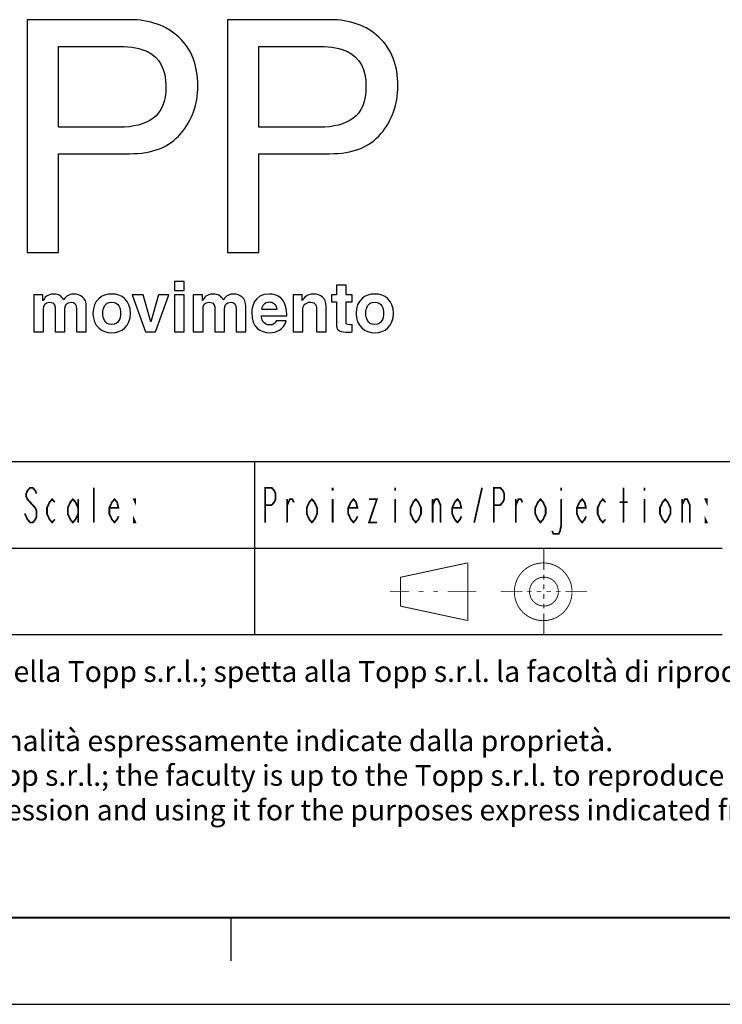
# Model space of a CAD drawing. Extents: x 1 to 595, y -466 to -46.
# Drawn here: x 434 to 474, y -466 to -409 of the extents above; entities that cross this region are included whole.
import ezdxf

# ---------------------------------------------------------------- set-up
doc = ezdxf.new("R2010")
doc.units = 0
doc.header["$MEASUREMENT"] = 0
doc.layers.get('0').update_dxf_attribs({"linetype": 'CONTINUOUS'})
doc.layers.add('Layer 1', color=7, linetype='CONTINUOUS')

msp = doc.modelspace()

# ---------------------------------------------------------------- linework, layer by layer
at = {"linetype": 'Continuous'}
for p, q in [((474.448, -434.909), (389.449, -434.909)), ((447.448, -444.909), (447.448, -434.909)), ((589.448, -434.909), (474.448, -434.909)), ((434.323, -436.575), (434.248, -436.742)), ((434.473, -436.409), (434.323, -436.575)), ((434.623, -436.409), (434.473, -436.409)), ((434.773, -436.575), (434.623, -436.409)), ((434.848, -436.742), (434.773, -436.575)), ((438.148, -438.409), (438.148, -436.409)), ((448.048, -438.409), (448.048, -436.409)), ((448.048, -436.409), (448.423, -436.409)), ((448.423, -436.409), (448.573, -436.575)), ((448.573, -436.575), (448.648, -436.742)), ((451.948, -436.409), (451.948, -436.575)), ((455.548, -436.409), (455.548, -436.575)), ((460.123, -438.409), (460.573, -436.409)), ((461.248, -438.409), (461.248, -436.409)), ((461.248, -436.409), (461.623, -436.409)), ((461.623, -436.409), (461.773, -436.575)), ((461.773, -436.575), (461.848, -436.742)), ((465.148, -436.409), (465.148, -436.575)), ((468.748, -438.409), (468.748, -436.409)), ((469.948, -436.409), (469.948, -436.575)), ((434.248, -436.742), (434.248, -436.909)), ((434.248, -436.909), (434.323, -437.075)), ((434.323, -437.075), (434.473, -437.242)), ((435.598, -437.242), (435.748, -437.075)), ((435.748, -437.075), (435.898, -437.242)), ((436.798, -437.242), (436.948, -437.075)), ((436.948, -437.075), (437.098, -437.242)), ((437.248, -437.075), (437.248, -438.409)), ((439.198, -437.242), (439.348, -437.075)), ((439.348, -437.075), (439.498, -437.242)), ((440.548, -437.242), (440.473, -437.075)), ((440.473, -437.075), (440.548, -437.075)), ((440.548, -437.075), (440.548, -437.242)), ((448.648, -437.075), (448.573, -437.242)), ((448.648, -436.742), (448.648, -437.075)), ((449.323, -438.409), (449.323, -437.075)), ((449.323, -437.409), (449.473, -437.075)), ((449.473, -437.075), (449.623, -437.075)), ((449.623, -437.075), (449.698, -437.242)), ((450.598, -437.242), (450.748, -437.075)), ((450.748, -437.075), (450.898, -437.242)), ((451.948, -437.075), (451.948, -438.409)), ((452.998, -437.242), (453.148, -437.075)), ((453.148, -437.075), (453.298, -437.242)), ((454.048, -437.075), (454.498, -437.075)), ((454.498, -437.075), (454.048, -438.409)), ((455.548, -437.075), (455.548, -438.409)), ((456.598, -437.242), (456.748, -437.075)), ((456.748, -437.075), (456.898, -437.242)), ((457.723, -438.409), (457.723, -437.075)), ((457.723, -437.409), (457.873, -437.075)), ((457.873, -437.075), (458.023, -437.075)), ((458.023, -437.075), (458.173, -437.409)), ((458.998, -437.242), (459.148, -437.075)), ((459.148, -437.075), (459.298, -437.242)), ((461.848, -437.075), (461.773, -437.242)), ((461.848, -436.742), (461.848, -437.075)), ((462.523, -438.409), (462.523, -437.075)), ((462.523, -437.409), (462.673, -437.075)), ((462.673, -437.075), (462.823, -437.075)), ((462.823, -437.075), (462.898, -437.242)), ((463.798, -437.242), (463.948, -437.075)), ((463.948, -437.075), (464.098, -437.242)), ((465.148, -437.075), (465.148, -438.575)), ((466.198, -437.242), (466.348, -437.075)), ((466.348, -437.075), (466.498, -437.242)), ((467.398, -437.242), (467.548, -437.075)), ((467.548, -437.075), (467.698, -437.242)), ((469.948, -437.075), (469.948, -438.409)), ((470.998, -437.242), (471.148, -437.075)), ((471.148, -437.075), (471.298, -437.242)), ((472.123, -438.409), (472.123, -437.075)), ((472.123, -437.409), (472.273, -437.075)), ((472.273, -437.075), (472.423, -437.075)), ((472.423, -437.075), (472.573, -437.409)), ((473.548, -437.242), (473.473, -437.075)), ((473.473, -437.075), (473.548, -437.075)), ((473.548, -437.075), (473.548, -437.242)), ((434.473, -437.242), (434.623, -437.409)), ((434.623, -437.409), (434.773, -437.575)), ((434.773, -437.575), (434.848, -437.742)), ((434.848, -437.742), (434.848, -438.075)), ((435.448, -437.575), (435.598, -437.242)), ((435.448, -437.909), (435.448, -437.575)), ((436.648, -437.575), (436.798, -437.242)), ((436.648, -437.909), (436.648, -437.575)), ((437.098, -437.242), (437.248, -437.575)), ((439.048, -437.575), (439.198, -437.242)), ((439.048, -437.909), (439.048, -437.575)), ((439.573, -437.575), (439.048, -437.575)), ((439.498, -437.242), (439.573, -437.575)), ((448.423, -437.409), (448.048, -437.409)), ((448.573, -437.242), (448.423, -437.409)), ((450.448, -437.575), (450.598, -437.242)), ((450.448, -437.909), (450.448, -437.575)), ((450.898, -437.242), (451.048, -437.575)), ((451.048, -437.575), (451.048, -437.909)), ((452.848, -437.575), (452.998, -437.242)), ((452.848, -437.909), (452.848, -437.575)), ((453.373, -437.575), (452.848, -437.575)), ((453.298, -437.242), (453.373, -437.575)), ((456.448, -437.575), (456.598, -437.242)), ((456.448, -437.909), (456.448, -437.575)), ((456.898, -437.242), (457.048, -437.575)), ((457.048, -437.575), (457.048, -437.909)), ((458.173, -437.409), (458.173, -438.409)), ((458.848, -437.575), (458.998, -437.242)), ((458.848, -437.909), (458.848, -437.575)), ((459.373, -437.575), (458.848, -437.575)), ((459.298, -437.242), (459.373, -437.575)), ((461.623, -437.409), (461.248, -437.409)), ((461.773, -437.242), (461.623, -437.409)), ((463.648, -437.575), (463.798, -437.242)), ((463.648, -437.909), (463.648, -437.575)), ((464.098, -437.242), (464.248, -437.575)), ((464.248, -437.575), (464.248, -437.909)), ((466.048, -437.575), (466.198, -437.242)), ((466.048, -437.909), (466.048, -437.575)), ((466.573, -437.575), (466.048, -437.575)), ((466.498, -437.242), (466.573, -437.575)), ((467.248, -437.575), (467.398, -437.242)), ((467.248, -437.909), (467.248, -437.575)), ((468.523, -437.242), (468.973, -437.242)), ((470.848, -437.575), (470.998, -437.242)), ((470.848, -437.909), (470.848, -437.575)), ((471.298, -437.242), (471.448, -437.575)), ((471.448, -437.575), (471.448, -437.909)), ((472.573, -437.409), (472.573, -438.409)), ((434.248, -438.075), (434.173, -437.909)), ((434.323, -438.242), (434.248, -438.075)), ((434.473, -438.409), (434.323, -438.242)), ((434.773, -438.242), (434.623, -438.409)), ((434.848, -438.075), (434.773, -438.242)), ((435.598, -438.242), (435.448, -437.909)), ((435.748, -438.409), (435.598, -438.242)), ((435.898, -438.242), (435.748, -438.409)), ((436.798, -438.242), (436.648, -437.909)), ((436.948, -438.409), (436.798, -438.242)), ((437.098, -438.242), (436.948, -438.409)), ((437.248, -437.909), (437.098, -438.242)), ((439.198, -438.242), (439.048, -437.909)), ((439.348, -438.409), (439.198, -438.242)), ((439.498, -438.242), (439.348, -438.409)), ((439.573, -438.075), (439.498, -438.242)), ((440.473, -438.409), (440.473, -438.242)), ((440.473, -438.242), (440.548, -438.409)), ((450.598, -438.242), (450.448, -437.909)), ((450.748, -438.409), (450.598, -438.242)), ((450.898, -438.242), (450.748, -438.409)), ((451.048, -437.909), (450.898, -438.242)), ((452.998, -438.242), (452.848, -437.909)), ((453.148, -438.409), (452.998, -438.242)), ((453.298, -438.242), (453.148, -438.409)), ((453.373, -438.075), (453.298, -438.242)), ((456.598, -438.242), (456.448, -437.909)), ((456.748, -438.409), (456.598, -438.242)), ((456.898, -438.242), (456.748, -438.409)), ((457.048, -437.909), (456.898, -438.242)), ((458.998, -438.242), (458.848, -437.909)), ((459.148, -438.409), (458.998, -438.242)), ((459.298, -438.242), (459.148, -438.409)), ((459.373, -438.075), (459.298, -438.242)), ((463.798, -438.242), (463.648, -437.909)), ((463.948, -438.409), (463.798, -438.242)), ((464.098, -438.242), (463.948, -438.409)), ((464.248, -437.909), (464.098, -438.242)), ((466.198, -438.242), (466.048, -437.909)), ((466.348, -438.409), (466.198, -438.242)), ((466.498, -438.242), (466.348, -438.409)), ((466.573, -438.075), (466.498, -438.242)), ((467.398, -438.242), (467.248, -437.909)), ((467.548, -438.409), (467.398, -438.242)), ((467.698, -438.242), (467.548, -438.409)), ((470.998, -438.242), (470.848, -437.909)), ((471.148, -438.409), (470.998, -438.242)), ((471.298, -438.242), (471.148, -438.409)), ((471.448, -437.909), (471.298, -438.242)), ((473.473, -438.409), (473.473, -438.242)), ((473.473, -438.242), (473.548, -438.409)), ((434.623, -438.409), (434.473, -438.409)), ((440.548, -438.409), (440.473, -438.409)), ((454.048, -438.409), (454.498, -438.409)), ((465.148, -438.575), (465.073, -438.909)), ((473.548, -438.409), (473.473, -438.409)), ((464.698, -439.075), (464.623, -438.909)), ((464.998, -439.075), (464.698, -439.075)), ((465.073, -438.909), (464.998, -439.075)), ((474.448, -439.909), (389.449, -439.909)), ((474.448, -444.909), (389.449, -444.909)), ((589.449, -461.216), (389.449, -461.216)), ((589.448, -461.236), (390.448, -461.236))]:
    msp.add_line(p, q, dxfattribs=at)
at = {"color": 0, "linetype": 'Continuous'}
for p, q in [((5.582, -461.236), (589.446, -461.236)), ((446.082, -463.718), (446.082, -461.218)), ((0.582, -466.236), (594.582, -466.236))]:
    msp.add_line(p, q, dxfattribs=at)
at = {"linetype": 'Continuous'}
for points, const_width in [([(434.848, -436.742), (434.773, -436.575), (434.623, -436.409), (434.473, -436.409), (434.323, -436.575), (434.248, -436.742), (434.248, -436.909), (434.323, -437.075), (434.473, -437.242), (434.623, -437.409), (434.773, -437.575), (434.848, -437.742), (434.848, -438.075), (434.773, -438.242), (434.623, -438.409), (434.473, -438.409), (434.323, -438.242), (434.248, -438.075), (434.173, -437.909)], 0.1), ([(438.148, -438.409), (438.148, -436.409)], 0.1), ([(448.048, -438.409), (448.048, -436.409), (448.423, -436.409), (448.573, -436.575), (448.648, -436.742), (448.648, -437.075), (448.573, -437.242), (448.423, -437.409), (448.048, -437.409)], 0.1), ([(451.948, -436.409), (451.948, -436.575)], 0.1), ([(455.548, -436.409), (455.548, -436.575)], 0.1), ([(460.123, -438.409), (460.573, -436.409)], 0.1), ([(461.248, -438.409), (461.248, -436.409), (461.623, -436.409), (461.773, -436.575), (461.848, -436.742), (461.848, -437.075), (461.773, -437.242), (461.623, -437.409), (461.248, -437.409)], 0.1), ([(465.148, -436.409), (465.148, -436.575)], 0.1), ([(468.748, -438.409), (468.748, -436.409)], 0.1), ([(469.948, -436.409), (469.948, -436.575)], 0.1), ([(435.898, -438.242), (435.748, -438.409), (435.598, -438.242), (435.448, -437.909), (435.448, -437.575), (435.598, -437.242), (435.748, -437.075), (435.898, -437.242)], 0.1), ([(437.248, -437.909), (437.098, -438.242), (436.948, -438.409), (436.798, -438.242), (436.648, -437.909), (436.648, -437.575), (436.798, -437.242), (436.948, -437.075), (437.098, -437.242), (437.248, -437.575)], 0.1), ([(437.248, -437.075), (437.248, -438.409)], 0.1), ([(439.573, -438.075), (439.498, -438.242), (439.348, -438.409), (439.198, -438.242), (439.048, -437.909), (439.048, -437.575), (439.198, -437.242), (439.348, -437.075), (439.498, -437.242), (439.573, -437.575), (439.048, -437.575)], 0.1), ([(440.548, -437.075), (440.548, -437.242), (440.473, -437.075), (440.548, -437.075)], 0.1), ([(449.323, -438.409), (449.323, -437.075)], 0.1), ([(449.323, -437.409), (449.473, -437.075), (449.623, -437.075), (449.698, -437.242)], 0.1), ([(451.048, -437.909), (450.898, -438.242), (450.748, -438.409), (450.598, -438.242), (450.448, -437.909), (450.448, -437.575), (450.598, -437.242), (450.748, -437.075), (450.898, -437.242), (451.048, -437.575), (451.048, -437.909)], 0.1), ([(451.948, -437.075), (451.948, -438.409)], 0.1), ([(453.373, -438.075), (453.298, -438.242), (453.148, -438.409), (452.998, -438.242), (452.848, -437.909), (452.848, -437.575), (452.998, -437.242), (453.148, -437.075), (453.298, -437.242), (453.373, -437.575), (452.848, -437.575)], 0.1), ([(454.048, -437.075), (454.498, -437.075), (454.048, -438.409), (454.498, -438.409)], 0.1), ([(455.548, -437.075), (455.548, -438.409)], 0.1), ([(457.048, -437.909), (456.898, -438.242), (456.748, -438.409), (456.598, -438.242), (456.448, -437.909), (456.448, -437.575), (456.598, -437.242), (456.748, -437.075), (456.898, -437.242), (457.048, -437.575), (457.048, -437.909)], 0.1), ([(457.723, -438.409), (457.723, -437.075)], 0.1), ([(457.723, -437.409), (457.873, -437.075), (458.023, -437.075), (458.173, -437.409), (458.173, -438.409)], 0.1), ([(459.373, -438.075), (459.298, -438.242), (459.148, -438.409), (458.998, -438.242), (458.848, -437.909), (458.848, -437.575), (458.998, -437.242), (459.148, -437.075), (459.298, -437.242), (459.373, -437.575), (458.848, -437.575)], 0.1), ([(462.523, -438.409), (462.523, -437.075)], 0.1), ([(462.523, -437.409), (462.673, -437.075), (462.823, -437.075), (462.898, -437.242)], 0.1), ([(464.248, -437.909), (464.098, -438.242), (463.948, -438.409), (463.798, -438.242), (463.648, -437.909), (463.648, -437.575), (463.798, -437.242), (463.948, -437.075), (464.098, -437.242), (464.248, -437.575), (464.248, -437.909)], 0.1), ([(465.148, -437.075), (465.148, -438.575), (465.073, -438.909), (464.998, -439.075), (464.698, -439.075), (464.623, -438.909)], 0.1), ([(466.573, -438.075), (466.498, -438.242), (466.348, -438.409), (466.198, -438.242), (466.048, -437.909), (466.048, -437.575), (466.198, -437.242), (466.348, -437.075), (466.498, -437.242), (466.573, -437.575), (466.048, -437.575)], 0.1), ([(467.698, -438.242), (467.548, -438.409), (467.398, -438.242), (467.248, -437.909), (467.248, -437.575), (467.398, -437.242), (467.548, -437.075), (467.698, -437.242)], 0.1), ([(468.523, -437.242), (468.973, -437.242)], 0.1), ([(469.948, -437.075), (469.948, -438.409)], 0.1), ([(471.448, -437.909), (471.298, -438.242), (471.148, -438.409), (470.998, -438.242), (470.848, -437.909), (470.848, -437.575), (470.998, -437.242), (471.148, -437.075), (471.298, -437.242), (471.448, -437.575), (471.448, -437.909)], 0.1), ([(472.123, -438.409), (472.123, -437.075)], 0.1), ([(472.123, -437.409), (472.273, -437.075), (472.423, -437.075), (472.573, -437.409), (472.573, -438.409)], 0.1), ([(473.548, -437.075), (473.548, -437.242), (473.473, -437.075), (473.548, -437.075)], 0.1), ([(440.548, -438.409), (440.473, -438.409), (440.473, -438.242), (440.548, -438.409)], 0.1), ([(473.548, -438.409), (473.473, -438.409), (473.473, -438.242), (473.548, -438.409)], 0.1), ([(464.141, -441.159), (464.141, -439.909)], 0.0517), ([(455.861, -441.579), (459.75, -440.745)], 0.0517), ([(459.75, -444.079), (459.75, -440.745)], 0.0517), ([(455.861, -443.245), (455.861, -441.579)], 0.0517), ([(464.141, -441.714), (464.141, -441.436)], 0.0517), ([(464.141, -442.27), (464.141, -441.992)], 0.0517), ([(456.363, -442.409), (455.254, -442.409)], 0.0517), ([(457.196, -442.409), (456.918, -442.409)], 0.0517), ([(458.03, -442.409), (457.752, -442.409)], 0.0517), ([(460.252, -442.409), (458.585, -442.409)], 0.0517), ([(462.891, -442.409), (461.641, -442.409)], 0.0517), ([(463.446, -442.409), (463.168, -442.409)], 0.0517), ([(464.002, -442.409), (463.724, -442.409)], 0.0517), ([(464.141, -442.547), (464.141, -442.825)], 0.0517), ([(464.28, -442.409), (464.557, -442.409)], 0.0517), ([(464.835, -442.409), (465.113, -442.409)], 0.0517), ([(465.391, -442.409), (466.641, -442.409)], 0.0517), ([(455.861, -443.245), (459.75, -444.079)], 0.0517), ([(464.141, -443.103), (464.141, -443.381)], 0.0517), ([(464.141, -443.659), (464.141, -444.909)], 0.0517)]:
    msp.add_lwpolyline(points, dxfattribs=dict(at, const_width=const_width))
at = {"linetype": 'Continuous', "const_width": 0.0517}
for points in [[(462.438, -442.417, 1), (465.771, -442.417, 1)], [(463.314, -442.406, 1), (464.981, -442.406, 1)]]:
    msp.add_lwpolyline(points, format="xyb", close=True, dxfattribs=at)
at = {"layer": 'Layer 1', "color": 0}
for points, knots in [([(434.306, -409.384), (434.306, -409.384), (440.215, -409.384), (440.215, -409.384), (440.215, -409.384), (441.385, -409.384), (442.332, -409.719), (443.061, -410.39), (443.061, -410.39), (443.793, -411.063), (444.156, -412.008), (444.156, -413.225), (444.156, -413.225), (444.156, -414.273), (443.83, -415.185), (443.177, -415.96), (443.177, -415.96), (442.525, -416.734), (441.54, -417.123), (440.228, -417.123), (440.228, -417.123), (440.228, -417.123), (436.123, -417.123), (436.123, -417.123), (436.123, -417.123), (436.123, -417.123), (436.123, -422.82), (436.123, -422.82), (436.123, -422.82), (436.123, -422.82), (434.306, -422.82), (434.306, -422.82), (434.306, -422.82), (434.306, -422.82), (434.306, -409.384), (434.306, -409.384)], [0, 0, 0, 0, 0.1, 0.1, 0.1, 0.1, 0.2, 0.2, 0.2, 0.2, 0.3, 0.3, 0.3, 0.3, 0.4, 0.4, 0.4, 0.4, 0.5, 0.5, 0.5, 0.5, 0.6, 0.6, 0.6, 0.6, 0.7, 0.7, 0.7, 0.7, 0.8, 0.8, 0.8, 0.8, 1, 1, 1, 1]), ([(445.876, -409.384), (445.876, -409.384), (451.777, -409.384), (451.777, -409.384), (451.777, -409.384), (452.944, -409.384), (453.889, -409.719), (454.619, -410.39), (454.619, -410.39), (455.348, -411.063), (455.714, -412.008), (455.714, -413.225), (455.714, -413.225), (455.714, -414.273), (455.385, -415.185), (454.737, -415.96), (454.737, -415.96), (454.084, -416.734), (453.101, -417.123), (451.788, -417.123), (451.788, -417.123), (451.788, -417.123), (447.69, -417.123), (447.69, -417.123), (447.69, -417.123), (447.69, -417.123), (447.69, -422.82), (447.69, -422.82), (447.69, -422.82), (447.69, -422.82), (445.876, -422.82), (445.876, -422.82), (445.876, -422.82), (445.876, -422.82), (445.876, -409.384), (445.876, -409.384)], [0, 0, 0, 0, 0.1, 0.1, 0.1, 0.1, 0.2, 0.2, 0.2, 0.2, 0.3, 0.3, 0.3, 0.3, 0.4, 0.4, 0.4, 0.4, 0.5, 0.5, 0.5, 0.5, 0.6, 0.6, 0.6, 0.6, 0.7, 0.7, 0.7, 0.7, 0.8, 0.8, 0.8, 0.8, 1, 1, 1, 1]), ([(441.251, -411.219), (440.857, -411.031), (440.319, -410.936), (439.64, -410.936), (439.64, -410.936), (439.64, -410.936), (436.123, -410.936), (436.123, -410.936), (436.123, -410.936), (436.123, -410.936), (436.123, -415.594), (436.123, -415.594), (436.123, -415.594), (436.123, -415.594), (439.64, -415.594), (439.64, -415.594), (439.64, -415.594), (440.432, -415.594), (441.078, -415.422), (441.574, -415.074), (441.574, -415.074), (442.067, -414.727), (442.314, -414.112), (442.314, -413.233), (442.314, -413.233), (442.314, -412.244), (441.959, -411.574), (441.251, -411.219)], [0, 0, 0, 0, 0.125, 0.125, 0.125, 0.125, 0.25, 0.25, 0.25, 0.25, 0.375, 0.375, 0.375, 0.375, 0.5, 0.5, 0.5, 0.5, 0.625, 0.625, 0.625, 0.625, 0.75, 0.75, 0.75, 0.75, 1, 1, 1, 1]), ([(452.808, -411.219), (452.418, -411.031), (451.884, -410.936), (451.201, -410.936), (451.201, -410.936), (451.201, -410.936), (447.69, -410.936), (447.69, -410.936), (447.69, -410.936), (447.69, -410.936), (447.69, -415.594), (447.69, -415.594), (447.69, -415.594), (447.69, -415.594), (451.201, -415.594), (451.201, -415.594), (451.201, -415.594), (451.995, -415.594), (452.638, -415.422), (453.13, -415.074), (453.13, -415.074), (453.626, -414.727), (453.87, -414.112), (453.87, -413.233), (453.87, -413.233), (453.87, -412.244), (453.517, -411.574), (452.808, -411.219)], [0, 0, 0, 0, 0.125, 0.125, 0.125, 0.125, 0.25, 0.25, 0.25, 0.25, 0.375, 0.375, 0.375, 0.375, 0.5, 0.5, 0.5, 0.5, 0.625, 0.625, 0.625, 0.625, 0.75, 0.75, 0.75, 0.75, 1, 1, 1, 1]), ([(443.369, -425.026), (443.369, -425.026), (442.815, -425.026), (442.815, -425.026), (442.815, -425.026), (442.815, -425.026), (442.815, -424.51), (442.815, -424.51), (442.815, -424.51), (442.815, -424.51), (443.369, -424.51), (443.369, -424.51), (443.369, -424.51), (443.369, -424.51), (443.369, -425.026), (443.369, -425.026)], [0, 0, 0, 0, 0.2, 0.2, 0.2, 0.2, 0.4, 0.4, 0.4, 0.4, 0.6, 0.6, 0.6, 0.6, 1, 1, 1, 1]), ([(437.721, -427.399), (437.721, -427.399), (437.161, -427.399), (437.161, -427.399), (437.161, -427.399), (437.161, -427.399), (437.161, -426.11), (437.161, -426.11), (437.161, -426.11), (437.161, -425.796), (437.021, -425.694), (436.86, -425.694), (436.86, -425.694), (436.58, -425.694), (436.48, -425.877), (436.48, -426.126), (436.48, -426.126), (436.48, -426.126), (436.48, -427.399), (436.48, -427.399), (436.48, -427.399), (436.48, -427.399), (435.923, -427.399), (435.923, -427.399), (435.923, -427.399), (435.923, -427.399), (435.923, -426.125), (435.923, -426.125), (435.923, -426.125), (435.923, -425.943), (435.923, -425.694), (435.59, -425.694), (435.59, -425.694), (435.325, -425.694), (435.242, -425.877), (435.242, -426.105), (435.242, -426.105), (435.242, -426.105), (435.242, -427.399), (435.242, -427.399), (435.242, -427.399), (435.242, -427.399), (434.686, -427.399), (434.686, -427.399), (434.686, -427.399), (434.686, -427.399), (434.686, -425.278), (434.686, -425.278), (434.686, -425.278), (434.686, -425.278), (435.218, -425.278), (435.218, -425.278), (435.218, -425.278), (435.218, -425.278), (435.218, -425.591), (435.218, -425.591), (435.218, -425.591), (435.218, -425.591), (435.226, -425.591), (435.226, -425.591), (435.226, -425.591), (435.299, -425.451), (435.453, -425.225), (435.827, -425.225), (435.827, -425.225), (436.134, -425.225), (436.275, -425.337), (436.417, -425.563), (436.417, -425.563), (436.488, -425.461), (436.644, -425.225), (436.981, -425.225), (436.981, -425.225), (437.398, -425.225), (437.721, -425.467), (437.721, -425.932), (437.721, -425.932), (437.721, -425.932), (437.721, -427.399), (437.721, -427.399)], [0, 0, 0, 0, 0.047619, 0.047619, 0.047619, 0.047619, 0.095238, 0.095238, 0.095238, 0.095238, 0.142857, 0.142857, 0.142857, 0.142857, 0.190476, 0.190476, 0.190476, 0.190476, 0.238095, 0.238095, 0.238095, 0.238095, 0.285714, 0.285714, 0.285714, 0.285714, 0.333333, 0.333333, 0.333333, 0.333333, 0.380952, 0.380952, 0.380952, 0.380952, 0.428571, 0.428571, 0.428571, 0.428571, 0.47619, 0.47619, 0.47619, 0.47619, 0.52381, 0.52381, 0.52381, 0.52381, 0.571429, 0.571429, 0.571429, 0.571429, 0.619048, 0.619048, 0.619048, 0.619048, 0.666667, 0.666667, 0.666667, 0.666667, 0.714286, 0.714286, 0.714286, 0.714286, 0.761905, 0.761905, 0.761905, 0.761905, 0.809524, 0.809524, 0.809524, 0.809524, 0.857143, 0.857143, 0.857143, 0.857143, 0.904762, 0.904762, 0.904762, 0.904762, 1, 1, 1, 1]), ([(439.19, -427.455), (438.619, -427.455), (438.106, -427.102), (438.106, -426.34), (438.106, -426.34), (438.106, -425.573), (438.619, -425.225), (439.19, -425.225), (439.19, -425.225), (439.758, -425.225), (440.269, -425.573), (440.269, -426.34), (440.269, -426.34), (440.269, -427.102), (439.758, -427.455), (439.19, -427.455)], [0, 0, 0, 0, 0.2, 0.2, 0.2, 0.2, 0.4, 0.4, 0.4, 0.4, 0.6, 0.6, 0.6, 0.6, 1, 1, 1, 1]), ([(446.933, -427.399), (446.933, -427.399), (446.378, -427.399), (446.378, -427.399), (446.378, -427.399), (446.378, -427.399), (446.378, -426.11), (446.378, -426.11), (446.378, -426.11), (446.378, -425.796), (446.237, -425.694), (446.075, -425.694), (446.075, -425.694), (445.794, -425.694), (445.697, -425.877), (445.697, -426.126), (445.697, -426.126), (445.697, -426.126), (445.697, -427.399), (445.697, -427.399), (445.697, -427.399), (445.697, -427.399), (445.14, -427.399), (445.14, -427.399), (445.14, -427.399), (445.14, -427.399), (445.14, -426.125), (445.14, -426.125), (445.14, -426.125), (445.14, -425.943), (445.14, -425.694), (444.804, -425.694), (444.804, -425.694), (444.54, -425.694), (444.459, -425.877), (444.459, -426.105), (444.459, -426.105), (444.459, -426.105), (444.459, -427.399), (444.459, -427.399), (444.459, -427.399), (444.459, -427.399), (443.9, -427.399), (443.9, -427.399), (443.9, -427.399), (443.9, -427.399), (443.9, -425.278), (443.9, -425.278), (443.9, -425.278), (443.9, -425.278), (444.433, -425.278), (444.433, -425.278), (444.433, -425.278), (444.433, -425.278), (444.433, -425.591), (444.433, -425.591), (444.433, -425.591), (444.433, -425.591), (444.44, -425.591), (444.44, -425.591), (444.44, -425.591), (444.514, -425.451), (444.667, -425.225), (445.042, -425.225), (445.042, -425.225), (445.35, -425.225), (445.487, -425.337), (445.631, -425.563), (445.631, -425.563), (445.705, -425.461), (445.86, -425.225), (446.2, -425.225), (446.2, -425.225), (446.612, -425.225), (446.933, -425.467), (446.933, -425.932), (446.933, -425.932), (446.933, -425.932), (446.933, -427.399), (446.933, -427.399)], [0, 0, 0, 0, 0.047619, 0.047619, 0.047619, 0.047619, 0.095238, 0.095238, 0.095238, 0.095238, 0.142857, 0.142857, 0.142857, 0.142857, 0.190476, 0.190476, 0.190476, 0.190476, 0.238095, 0.238095, 0.238095, 0.238095, 0.285714, 0.285714, 0.285714, 0.285714, 0.333333, 0.333333, 0.333333, 0.333333, 0.380952, 0.380952, 0.380952, 0.380952, 0.428571, 0.428571, 0.428571, 0.428571, 0.47619, 0.47619, 0.47619, 0.47619, 0.52381, 0.52381, 0.52381, 0.52381, 0.571429, 0.571429, 0.571429, 0.571429, 0.619048, 0.619048, 0.619048, 0.619048, 0.666667, 0.666667, 0.666667, 0.666667, 0.714286, 0.714286, 0.714286, 0.714286, 0.761905, 0.761905, 0.761905, 0.761905, 0.809524, 0.809524, 0.809524, 0.809524, 0.857143, 0.857143, 0.857143, 0.857143, 0.904762, 0.904762, 0.904762, 0.904762, 1, 1, 1, 1]), ([(449.266, -426.776), (449.117, -427.285), (448.695, -427.455), (448.335, -427.455), (448.335, -427.455), (447.733, -427.455), (447.277, -427.164), (447.277, -426.296), (447.277, -426.296), (447.277, -426.039), (447.364, -425.225), (448.292, -425.225), (448.292, -425.225), (448.711, -425.225), (449.29, -425.423), (449.29, -426.39), (449.29, -426.39), (449.29, -426.39), (449.29, -426.489), (449.29, -426.489), (449.29, -426.489), (449.29, -426.489), (447.836, -426.489), (447.836, -426.489), (447.836, -426.489), (447.849, -426.648), (447.881, -427.009), (448.335, -427.009), (448.335, -427.009), (448.486, -427.009), (448.648, -426.926), (448.693, -426.776), (448.693, -426.776), (448.693, -426.776), (449.266, -426.776), (449.266, -426.776)], [0, 0, 0, 0, 0.1, 0.1, 0.1, 0.1, 0.2, 0.2, 0.2, 0.2, 0.3, 0.3, 0.3, 0.3, 0.4, 0.4, 0.4, 0.4, 0.5, 0.5, 0.5, 0.5, 0.6, 0.6, 0.6, 0.6, 0.7, 0.7, 0.7, 0.7, 0.8, 0.8, 0.8, 0.8, 1, 1, 1, 1]), ([(451.575, -427.399), (451.575, -427.399), (451.016, -427.399), (451.016, -427.399), (451.016, -427.399), (451.016, -427.399), (451.016, -426.11), (451.016, -426.11), (451.016, -426.11), (451.016, -425.955), (451.009, -425.694), (450.657, -425.694), (450.657, -425.694), (450.408, -425.694), (450.214, -425.86), (450.214, -426.183), (450.214, -426.183), (450.214, -426.183), (450.214, -427.399), (450.214, -427.399), (450.214, -427.399), (450.214, -427.399), (449.66, -427.399), (449.66, -427.399), (449.66, -427.399), (449.66, -427.399), (449.66, -425.278), (449.66, -425.278), (449.66, -425.278), (449.66, -425.278), (450.192, -425.278), (450.192, -425.278), (450.192, -425.278), (450.192, -425.278), (450.192, -425.591), (450.192, -425.591), (450.192, -425.591), (450.192, -425.591), (450.199, -425.591), (450.199, -425.591), (450.199, -425.591), (450.276, -425.462), (450.435, -425.225), (450.837, -425.225), (450.837, -425.225), (451.254, -425.225), (451.575, -425.467), (451.575, -425.932), (451.575, -425.932), (451.575, -425.932), (451.575, -427.399), (451.575, -427.399)], [0, 0, 0, 0, 0.071429, 0.071429, 0.071429, 0.071429, 0.142857, 0.142857, 0.142857, 0.142857, 0.214286, 0.214286, 0.214286, 0.214286, 0.285714, 0.285714, 0.285714, 0.285714, 0.357143, 0.357143, 0.357143, 0.357143, 0.428571, 0.428571, 0.428571, 0.428571, 0.5, 0.5, 0.5, 0.5, 0.571429, 0.571429, 0.571429, 0.571429, 0.642857, 0.642857, 0.642857, 0.642857, 0.714286, 0.714286, 0.714286, 0.714286, 0.785714, 0.785714, 0.785714, 0.785714, 0.857143, 0.857143, 0.857143, 0.857143, 1, 1, 1, 1]), ([(452.718, -425.278), (452.718, -425.278), (453.064, -425.278), (453.064, -425.278), (453.064, -425.278), (453.064, -425.278), (453.064, -425.679), (453.064, -425.679), (453.064, -425.679), (453.064, -425.679), (452.718, -425.679), (452.718, -425.679), (452.718, -425.679), (452.718, -425.679), (452.718, -426.829), (452.718, -426.829), (452.718, -426.829), (452.718, -426.951), (452.72, -427.001), (452.948, -427.001), (452.948, -427.001), (452.983, -427.001), (453.025, -426.996), (453.064, -426.991), (453.064, -426.991), (453.064, -426.991), (453.064, -427.415), (453.064, -427.415), (453.064, -427.415), (452.976, -427.418), (452.889, -427.421), (452.802, -427.421), (452.802, -427.421), (452.802, -427.421), (452.73, -427.421), (452.73, -427.421), (452.73, -427.421), (452.249, -427.421), (452.159, -427.238), (452.159, -426.964), (452.159, -426.964), (452.159, -426.964), (452.159, -425.679), (452.159, -425.679), (452.159, -425.679), (452.159, -425.679), (451.874, -425.679), (451.874, -425.679), (451.874, -425.679), (451.874, -425.679), (451.874, -425.278), (451.874, -425.278), (451.874, -425.278), (451.874, -425.278), (452.159, -425.278), (452.159, -425.278), (452.159, -425.278), (452.159, -425.278), (452.159, -424.705), (452.159, -424.705), (452.159, -424.705), (452.159, -424.705), (452.718, -424.705), (452.718, -424.705), (452.718, -424.705), (452.718, -424.705), (452.718, -425.278), (452.718, -425.278)], [0, 0, 0, 0, 0.055556, 0.055556, 0.055556, 0.055556, 0.111111, 0.111111, 0.111111, 0.111111, 0.166667, 0.166667, 0.166667, 0.166667, 0.222222, 0.222222, 0.222222, 0.222222, 0.277778, 0.277778, 0.277778, 0.277778, 0.333333, 0.333333, 0.333333, 0.333333, 0.388889, 0.388889, 0.388889, 0.388889, 0.444444, 0.444444, 0.444444, 0.444444, 0.5, 0.5, 0.5, 0.5, 0.555556, 0.555556, 0.555556, 0.555556, 0.611111, 0.611111, 0.611111, 0.611111, 0.666667, 0.666667, 0.666667, 0.666667, 0.722222, 0.722222, 0.722222, 0.722222, 0.777778, 0.777778, 0.777778, 0.777778, 0.833333, 0.833333, 0.833333, 0.833333, 0.888889, 0.888889, 0.888889, 0.888889, 1, 1, 1, 1]), ([(454.378, -427.455), (453.807, -427.455), (453.295, -427.102), (453.295, -426.34), (453.295, -426.34), (453.295, -425.573), (453.807, -425.225), (454.378, -425.225), (454.378, -425.225), (454.946, -425.225), (455.461, -425.573), (455.461, -426.34), (455.461, -426.34), (455.461, -427.102), (454.946, -427.455), (454.378, -427.455)], [0, 0, 0, 0, 0.2, 0.2, 0.2, 0.2, 0.4, 0.4, 0.4, 0.4, 0.6, 0.6, 0.6, 0.6, 1, 1, 1, 1]), ([(439.19, -425.694), (438.758, -425.694), (438.679, -426.066), (438.679, -426.34), (438.679, -426.34), (438.679, -426.609), (438.758, -426.982), (439.19, -426.982), (439.19, -426.982), (439.62, -426.982), (439.698, -426.609), (439.698, -426.34), (439.698, -426.34), (439.698, -426.066), (439.62, -425.694), (439.19, -425.694)], [0, 0, 0, 0, 0.2, 0.2, 0.2, 0.2, 0.4, 0.4, 0.4, 0.4, 0.6, 0.6, 0.6, 0.6, 1, 1, 1, 1]), ([(441.723, -427.399), (441.723, -427.399), (441.137, -427.399), (441.137, -427.399), (441.137, -427.399), (441.137, -427.399), (440.377, -425.278), (440.377, -425.278), (440.377, -425.278), (440.377, -425.278), (440.999, -425.278), (440.999, -425.278), (440.999, -425.278), (440.999, -425.278), (441.438, -426.838), (441.438, -426.838), (441.438, -426.838), (441.438, -426.838), (441.442, -426.838), (441.442, -426.838), (441.442, -426.838), (441.442, -426.838), (441.893, -425.278), (441.893, -425.278), (441.893, -425.278), (441.893, -425.278), (442.488, -425.278), (442.488, -425.278), (442.488, -425.278), (442.488, -425.278), (441.723, -427.399), (441.723, -427.399)], [0, 0, 0, 0, 0.111111, 0.111111, 0.111111, 0.111111, 0.222222, 0.222222, 0.222222, 0.222222, 0.333333, 0.333333, 0.333333, 0.333333, 0.444444, 0.444444, 0.444444, 0.444444, 0.555556, 0.555556, 0.555556, 0.555556, 0.666667, 0.666667, 0.666667, 0.666667, 0.777778, 0.777778, 0.777778, 0.777778, 1, 1, 1, 1]), ([(443.369, -427.399), (443.369, -427.399), (442.815, -427.399), (442.815, -427.399), (442.815, -427.399), (442.815, -427.399), (442.815, -425.278), (442.815, -425.278), (442.815, -425.278), (442.815, -425.278), (443.369, -425.278), (443.369, -425.278), (443.369, -425.278), (443.369, -425.278), (443.369, -427.399), (443.369, -427.399)], [0, 0, 0, 0, 0.2, 0.2, 0.2, 0.2, 0.4, 0.4, 0.4, 0.4, 0.6, 0.6, 0.6, 0.6, 1, 1, 1, 1]), ([(448.715, -426.126), (448.683, -425.785), (448.465, -425.682), (448.287, -425.682), (448.287, -425.682), (448.023, -425.682), (447.881, -425.849), (447.849, -426.126), (447.849, -426.126), (447.849, -426.126), (448.715, -426.126), (448.715, -426.126)], [0, 0, 0, 0, 0.25, 0.25, 0.25, 0.25, 0.5, 0.5, 0.5, 0.5, 1, 1, 1, 1]), ([(454.378, -425.694), (453.95, -425.694), (453.866, -426.066), (453.866, -426.34), (453.866, -426.34), (453.866, -426.609), (453.95, -426.982), (454.378, -426.982), (454.378, -426.982), (454.809, -426.982), (454.887, -426.609), (454.887, -426.34), (454.887, -426.34), (454.887, -426.066), (454.809, -425.694), (454.378, -425.694)], [0, 0, 0, 0, 0.2, 0.2, 0.2, 0.2, 0.4, 0.4, 0.4, 0.4, 0.6, 0.6, 0.6, 0.6, 1, 1, 1, 1])]:
    msp.add_open_spline(points, degree=3, knots=knots, dxfattribs=at)

# ---------------------------------------------------------------- texts
at = {"color": 0, "insert": (391.191, -446.419), "char_height": 1.2, "width": 197.86648, "attachment_point": 1}
msp.add_mtext("{La proprietà del disegno e/o del progetto suindicato è della Topp s.r.l.; spetta alla Topp s.r.l. la facoltà di riprodurre o far riprodurre il disegno e/o il progetto in ogni sua forma. L'utilizzatore si impegna a non divulgare e riprodurre in ogni sua forma,il disegno e/o il progetto di proprietà della\\PTopp s.r.l. di cui in suo possesso e ad utilizzarlo per le finalità espressamente indicate dalla proprietà. \\PThe property of the draft and/or the project is of the Topp s.r.l.; the faculty is up to the Topp s.r.l. to reproduce or to make to reproduce the draft and/or the project. The reader is engaged to not to disclose and to reproduce, in every way, the design and/or the project of property of the Topp s.r.l. of which in its possession and using it for the purposes express indicated from the property.}", dxfattribs=at)

doc.saveas('drawing.dxf')
